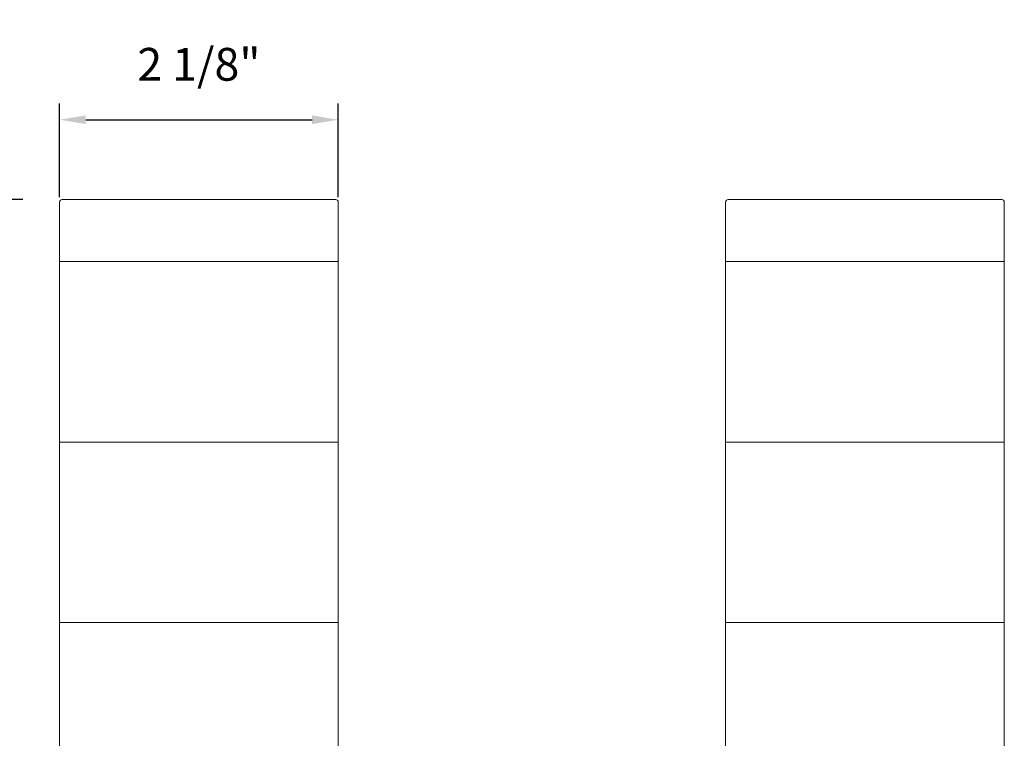
# Model space of a CAD drawing. Extents: x -563 to -215, y 1506 to 3083.
# Drawn here: x -282 to -275, y 1518 to 1524 of the extents above; entities that cross this region are included whole.
import ezdxf

# ---------------------------------------------------------------- set-up
doc = ezdxf.new("R2010")
doc.units = 0
doc.header["$LTSCALE"] = 200
doc.header["$MEASUREMENT"] = 0
doc.header["$PDMODE"] = 3
doc.header["$PDSIZE"] = 25
doc.layers.get('DEFPOINTS').update_dxf_attribs({"color": 2, "linetype": 'CONTINUOUS'})
for name, color, linetype, lineweight in [('0-0', 7, 'CONTINUOUS', 9), ('2', 2, 'CONTINUOUS', 25), ('5-0', 6, 'CONTINUOUS', 9)]:
    doc.layers.add(name, color=color, linetype=linetype, lineweight=lineweight)
doc.styles.add('ROMANS', font='romans')
doc.dimstyles.new('LWFRAC$0', dxfattribs={"dimscale": 20, "dimtxt": 2.5, "dimasz": 2, "dimexe": 1.25, "dimexo": 3, "dimgap": 2, "dimtad": 1, "dimtoh": 1, "dimdec": 4, "dimlfac": 0.03937, "dimzin": 4, "dimdsep": 46, "dimlunit": 5, "dimtxsty": 'ROMANS', "dimcen": 0, "dimadec": 0, "dimazin": 0, "dimtfac": 1, "dimtdec": 4, "dimtix": 1, "dimtmove": 0, "dimatfit": 3, "dimfxl": 0, "dimfrac": 2, "dimtzin": 0, "dimarcsym": 0})

# ---------------------------------------------------------------- blocks, each defined once
blk = doc.blocks.new('*D399')
at = {"layer": '2', "color": 0, "lineweight": -2}
for p, q in [((-282.2029, 1522.5897), (-283.309, 1522.5897)), ((-283.184, 1522.3897), (-283.184, 1516.2961)), ((-282.2029, 1516.0961), (-283.309, 1516.0961))]:
    blk.add_line(p, q, dxfattribs=at)
at = {"layer": '2', "color": 0}
for points in [[(-283.2173, 1522.3897), (-283.1507, 1522.3897), (-283.184, 1522.5897)], [(-283.2173, 1516.2961), (-283.1507, 1516.2961), (-283.184, 1516.0961)]]:
    blk.add_solid(points, dxfattribs=at)
at = {"layer": 'DEFPOINTS', "color": 0}
for p in [(-281.9029, 1522.5897), (-283.184, 1516.0961), (-281.9029, 1516.0961)]:
    blk.add_point(p, dxfattribs=at)
at = {"layer": '2', "color": 0, "insert": (-283.5745, 1519.3429), "char_height": 0.25, "attachment_point": 5, "rotation": 90, "style": 'ROMANS'}
blk.add_mtext('6 1/2"', dxfattribs=at)
blk = doc.blocks.new('*D400')
at = {"layer": '2', "color": 0, "lineweight": -2}
for p, q in [((-282.2029, 1522.5897), (-284.6954, 1522.5897)), ((-284.5704, 1522.3897), (-284.5704, 1514.1478)), ((-282.2623, 1513.9478), (-284.6954, 1513.9478))]:
    blk.add_line(p, q, dxfattribs=at)
at = {"layer": '2', "color": 0}
for points in [[(-284.6038, 1522.3897), (-284.5371, 1522.3897), (-284.5704, 1522.5897)], [(-284.6038, 1514.1478), (-284.5371, 1514.1478), (-284.5704, 1513.9478)]]:
    blk.add_solid(points, dxfattribs=at)
at = {"layer": 'DEFPOINTS', "color": 0}
for p in [(-281.9029, 1522.5897), (-284.5704, 1513.9478), (-281.9623, 1513.9478)]:
    blk.add_point(p, dxfattribs=at)
at = {"layer": '2', "color": 0, "insert": (-284.9609, 1518.2688), "char_height": 0.25, "attachment_point": 5, "rotation": 90, "style": 'ROMANS'}
blk.add_mtext('8 5/8"', dxfattribs=at)
blk = doc.blocks.new('*D401')
at = {"layer": '2', "color": 0, "lineweight": -2}
for p, q in [((-282.2029, 1522.5897), (-286.2383, 1522.5897)), ((-286.1133, 1522.3897), (-286.1133, 1513.5572)), ((-282.1242, 1513.3572), (-286.2383, 1513.3572))]:
    blk.add_line(p, q, dxfattribs=at)
at = {"layer": '2', "color": 0}
for points in [[(-286.1466, 1522.3897), (-286.0799, 1522.3897), (-286.1133, 1522.5897)], [(-286.1466, 1513.5572), (-286.0799, 1513.5572), (-286.1133, 1513.3572)]]:
    blk.add_solid(points, dxfattribs=at)
at = {"layer": 'DEFPOINTS', "color": 0}
for p in [(-281.9029, 1522.5897), (-286.1133, 1513.3572), (-281.8242, 1513.3572)]:
    blk.add_point(p, dxfattribs=at)
at = {"layer": '2', "color": 0, "insert": (-286.5037, 1517.9735), "char_height": 0.25, "attachment_point": 5, "rotation": 90, "style": 'ROMANS'}
blk.add_mtext('9 1/4"', dxfattribs=at)
blk = doc.blocks.new('*D402')
at = {"layer": '2', "color": 0, "lineweight": -2}
for p, q in [((-281.9226, 1522.6063), (-281.9226, 1523.3232)), ((-279.7966, 1522.6063), (-279.7966, 1523.3232)), ((-281.7226, 1523.1982), (-279.9966, 1523.1982))]:
    blk.add_line(p, q, dxfattribs=at)
at = {"layer": '2', "color": 0}
for points in [[(-281.7226, 1523.2315), (-281.7226, 1523.1649), (-281.9226, 1523.1982)], [(-279.9966, 1523.2315), (-279.9966, 1523.1649), (-279.7966, 1523.1982)]]:
    blk.add_solid(points, dxfattribs=at)
at = {"layer": 'DEFPOINTS', "color": 0}
for p in [(-279.7966, 1523.1982), (-281.9226, 1522.3063), (-279.7966, 1522.3063)]:
    blk.add_point(p, dxfattribs=at)
at = {"layer": '2', "color": 0, "insert": (-280.8596, 1523.5887), "char_height": 0.25, "attachment_point": 5, "style": 'ROMANS'}
blk.add_mtext('2 1/8"', dxfattribs=at)

msp = doc.modelspace()

# ---------------------------------------------------------------- linework, layer by layer
at = {"layer": '0-0'}
for points in [[(-281.05647, 1516.2536), (-281.05647, 1516.09612), (-281.90292, 1516.09612, -0.4142136), (-281.92261, 1516.11581), (-281.92261, 1522.57005, -0.4142136), (-281.90292, 1522.58973), (-279.81631, 1522.58973, -0.4142136), (-279.79663, 1522.57005), (-279.79663, 1516.11581, -0.4142136), (-279.81631, 1516.09612), (-280.66277, 1516.09612), (-280.66277, 1516.2536)], [(-275.58088, 1516.2536), (-275.58088, 1516.09612), (-274.73442, 1516.09612, 0.4142136), (-274.71474, 1516.11581), (-274.71474, 1522.57005, 0.4142136), (-274.73442, 1522.58973), (-276.82103, 1522.58973, 0.4142136), (-276.84072, 1522.57005), (-276.84072, 1516.11581, 0.4142136), (-276.82103, 1516.09612), (-275.97458, 1516.09612), (-275.97458, 1516.2536)]]:
    msp.add_lwpolyline(points, format="xyb", close=True, dxfattribs=at)
at = {"layer": '5-0'}
for p, q in [((-281.92261, 1522.11729), (-279.79663, 1522.11729)), ((-274.71474, 1522.11729), (-276.84072, 1522.11729)), ((-281.92261, 1520.73934), (-279.79663, 1520.73934)), ((-274.71474, 1520.73934), (-276.84072, 1520.73934)), ((-281.92261, 1519.36139), (-279.79663, 1519.36139)), ((-274.71474, 1519.36139), (-276.84072, 1519.36139))]:
    msp.add_line(p, q, dxfattribs=at)

# ---------------------------------------------------------------- dimensions: what is measured, and where the dimension line sits
at = {"layer": '2'}
for base, p1, p2, angle, picture, middle in [((-279.79663, 1523.19821), (-281.92261, 1522.30627), (-279.79663, 1522.30627), 180, '*D402', (-280.85962, 1523.58868)), ((-286.11326, 1513.35724), (-281.90292, 1522.58973), (-281.82418, 1513.35724), 270, '*D401', (-286.50374, 1517.97349)), ((-284.57044, 1513.94779), (-281.90292, 1522.58973), (-281.96232, 1513.94779), 270, '*D400', (-284.96092, 1518.26876)), ((-283.18402, 1516.09612), (-281.90292, 1522.58973), (-281.90292, 1516.09612), 270, '*D399', (-283.57449, 1519.34293))]:
    dim = msp.add_linear_dim(base=base, p1=p1, p2=p2, angle=angle, dimstyle='LWFRAC$0', override={"dimscale": 0.1, "dimlfac": 1, "dimpost": '"'}, dxfattribs=at)
    dim.commit()
    dim.dimension.update_dxf_attribs({"geometry": picture, "text_midpoint": middle})

doc.saveas('drawing.dxf')
